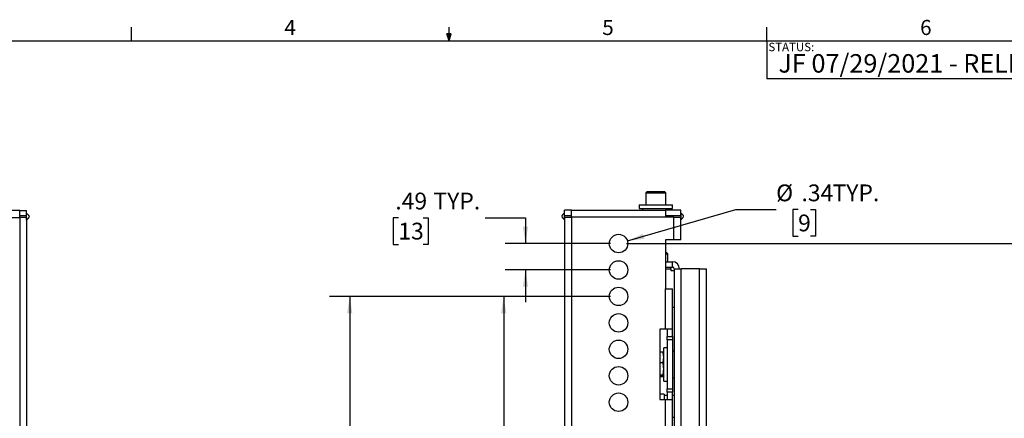
# Paper-space layout 'Sheet3' of a CAD drawing. Units: inches. Extents: x 1.5 to 49.6, y 0.8 to 32.3.
# Drawn here: x 17.5 to 35.8, y 24.9 to 32.3 of the extents above; entities that cross this region are included whole.
import ezdxf

# ---------------------------------------------------------------- set-up
doc = ezdxf.new("R2010")
doc.units = ezdxf.units.IN
doc.header["$MEASUREMENT"] = 0
doc.layers.add('LAYER_1', color=5, linetype='Continuous')
doc.layers.add('SLD-0', color=179, linetype='Continuous')
doc.styles.add('SLDTEXTSTYLE0', font='TXT', dxfattribs={"width": 0.75})
doc.styles.add('SLDTEXTSTYLE1', font='TXT', dxfattribs={"width": 0.7})
doc.dimstyles.new('SLDDIMSTYLE11', dxfattribs={"dimtxt": 0.3125, "dimasz": 0.3125, "dimexe": 0, "dimexo": 0.0625, "dimgap": 0.078125, "dimtad": 0, "dimtih": 1, "dimtoh": 1, "dimlfac": 0.75, "dimrnd": 1e-09, "dimzin": 12, "dimdsep": 46, "dimtxsty": 'SLDTEXTSTYLE0', "dimsah": 1, "dimcen": 0.09, "dimadec": 0, "dimazin": 3, "dimtfac": 1, "dimtofl": 0, "dimtmove": 0, "dimatfit": 3, "dimfxl": 1, "dimfrac": 2, "dimtolj": 1, "dimtzin": 12, "dimarcsym": 0})
doc.dimstyles.new('SLDDIMSTYLE12', dxfattribs={"dimtxt": 0.3125, "dimasz": 0.3125, "dimexe": 0, "dimexo": 0.0625, "dimgap": 0.078125, "dimtad": 0, "dimtih": 1, "dimtoh": 1, "dimlfac": 0.75, "dimrnd": 1e-09, "dimzin": 12, "dimdsep": 46, "dimtxsty": 'SLDTEXTSTYLE0', "dimsah": 1, "dimcen": 0.09, "dimadec": 0, "dimazin": 3, "dimtfac": 1, "dimtmove": 0, "dimatfit": 0, "dimfxl": 1, "dimfrac": 2, "dimtolj": 1, "dimtzin": 12, "dimarcsym": 0})
doc.dimstyles.new('SLDDIMSTYLE13', dxfattribs={"dimtxt": 0.3125, "dimasz": 0.3125, "dimexe": 0, "dimexo": 0.0625, "dimgap": 0.078125, "dimtad": 0, "dimtih": 1, "dimtoh": 1, "dimlfac": 0.75, "dimrnd": 1e-09, "dimzin": 12, "dimdsep": 46, "dimtxsty": 'SLDTEXTSTYLE0', "dimsah": 1, "dimcen": 0, "dimadec": 0, "dimazin": 3, "dimtfac": 1, "dimtofl": 0, "dimtmove": 0, "dimatfit": 3, "dimfxl": 1, "dimfrac": 2, "dimtolj": 1, "dimtzin": 12, "dimarcsym": 0})

# ---------------------------------------------------------------- blocks, each defined once
blk = doc.blocks.new('_D_22')
at = {"layer": 'LAYER_1', "ltscale": 3}
for p, q in [((28.818, 28.198), (30.832, 28.784)), ((30.832, 28.784), (31.582, 28.784)), ((31.991, 28.784), (31.896, 28.784)), ((31.896, 28.784), (31.896, 28.287)), ((32.222, 28.784), (32.317, 28.784)), ((32.317, 28.784), (32.317, 28.287)), ((31.896, 28.287), (31.991, 28.287)), ((32.317, 28.287), (32.222, 28.287))]:
    blk.add_line(p, q, dxfattribs=at)
blk.add_solid([(28.818, 28.198), (29.132, 28.239), (29.105, 28.331)], dxfattribs=at)
at = {"layer": 'LAYER_1', "ltscale": 3, "attachment_point": 1, "style": 'SLDTEXTSTYLE0'}
for s, insert, char_height in [('%%c', (31.582, 29.25), 0.3125), ('.34', (32.054, 29.25), 0.3125), ('TYP.', (32.631, 29.25), 0.3125), ('9', (31.991, 28.69), 0.312)]:
    blk.add_mtext(s, dxfattribs=dict(at, insert=insert, char_height=char_height))
blk = doc.blocks.new('_D_23')
at = {"layer": 'LAYER_1', "ltscale": 3}
for p, q in [((24.559, 28.632), (24.464, 28.632)), ((24.464, 28.632), (24.464, 28.135)), ((25.021, 28.632), (25.116, 28.632)), ((25.116, 28.632), (25.116, 28.135)), ((26.172, 28.632), (26.922, 28.632)), ((26.922, 28.632), (26.922, 28.15)), ((24.464, 28.135), (24.559, 28.135)), ((25.116, 28.135), (25.021, 28.135)), ((28.503, 28.15), (26.547, 28.15)), ((28.503, 27.658), (26.547, 27.658)), ((26.922, 27.658), (26.922, 27.057))]:
    blk.add_line(p, q, dxfattribs=at)
for points in [[(26.922, 28.15), (26.97, 28.462), (26.874, 28.462)], [(26.922, 27.658), (26.874, 27.345), (26.97, 27.345)]]:
    blk.add_solid(points, dxfattribs=at)
at = {"layer": 'LAYER_1', "ltscale": 3, "char_height": 0.3125, "attachment_point": 1, "style": 'SLDTEXTSTYLE0'}
for s, insert in [('.49', (24.502, 29.098)), ('TYP.', (25.211, 29.098)), ('13', (24.559, 28.538))]:
    blk.add_mtext(s, dxfattribs=dict(at, insert=insert))
blk = doc.blocks.new('_D_24')
at = {"layer": 'LAYER_1', "ltscale": 3}
for p, q in [((28.803, 28.15), (36.487, 28.15)), ((36.112, 28.15), (36.112, 19.852)), ((35.766, 19.292), (35.671, 19.292)), ((35.671, 19.292), (35.671, 18.795)), ((36.458, 19.292), (36.553, 19.292)), ((36.553, 19.292), (36.553, 18.795)), ((35.671, 18.795), (35.766, 18.795)), ((36.112, 10.433), (36.112, 18.732)), ((36.553, 18.795), (36.458, 18.795)), ((28.803, 10.433), (36.487, 10.433))]:
    blk.add_line(p, q, dxfattribs=at)
for points in [[(36.112, 28.15), (36.064, 27.837), (36.16, 27.837)], [(36.112, 10.433), (36.16, 10.746), (36.064, 10.746)]]:
    blk.add_solid(points, dxfattribs=at)
at = {"layer": 'LAYER_1', "ltscale": 3, "char_height": 0.3125, "attachment_point": 1, "style": 'SLDTEXTSTYLE0'}
for s, insert in [('17.72', (35.593, 19.758)), ('450', (35.766, 19.198))]:
    blk.add_mtext(s, dxfattribs=dict(at, insert=insert))
blk = doc.blocks.new('_D_25')
at = {"layer": 'LAYER_1', "ltscale": 3}
for p, q in [((28.503, 27.166), (23.28, 27.166)), ((23.655, 27.166), (23.655, 19.852)), ((23.309, 19.292), (23.214, 19.292)), ((23.214, 19.292), (23.214, 18.795)), ((24.001, 19.292), (24.096, 19.292)), ((24.096, 19.292), (24.096, 18.795)), ((23.214, 18.795), (23.309, 18.795)), ((23.655, 11.418), (23.655, 18.732)), ((24.096, 18.795), (24.001, 18.795)), ((28.503, 11.418), (23.28, 11.418))]:
    blk.add_line(p, q, dxfattribs=at)
for points in [[(23.655, 27.166), (23.607, 26.853), (23.703, 26.853)], [(23.655, 11.418), (23.703, 11.73), (23.607, 11.73)]]:
    blk.add_solid(points, dxfattribs=at)
at = {"layer": 'LAYER_1', "ltscale": 3, "char_height": 0.3125, "attachment_point": 1, "style": 'SLDTEXTSTYLE0'}
for s, insert in [('15.75', (23.136, 19.758)), ('400', (23.309, 19.198))]:
    blk.add_mtext(s, dxfattribs=dict(at, insert=insert))
blk = doc.blocks.new('_D_27')
at = {"layer": 'LAYER_1', "ltscale": 3}
for p, q in [((28.503, 27.166), (26.142, 27.166)), ((26.517, 27.166), (26.517, 22.487)), ((26.171, 21.928), (26.076, 21.928)), ((26.076, 21.928), (26.076, 21.431)), ((26.864, 21.928), (26.959, 21.928)), ((26.959, 21.928), (26.959, 21.431)), ((26.076, 21.431), (26.171, 21.431)), ((26.959, 21.431), (26.864, 21.431)), ((26.517, 19.292), (26.517, 21.368)), ((28.343, 19.292), (26.142, 19.292))]:
    blk.add_line(p, q, dxfattribs=at)
for points in [[(26.517, 27.166), (26.469, 26.853), (26.565, 26.853)], [(26.517, 19.292), (26.565, 19.604), (26.469, 19.604)]]:
    blk.add_solid(points, dxfattribs=at)
at = {"layer": 'LAYER_1', "ltscale": 3, "char_height": 0.3125, "attachment_point": 1, "style": 'SLDTEXTSTYLE0'}
for s, insert in [('7.87', (26.113, 22.394)), ('200', (26.171, 21.834))]:
    blk.add_mtext(s, dxfattribs=dict(at, insert=insert))

psp = doc.layouts.new('Sheet3')

# ---------------------------------------------------------------- linework, layer by layer
at = {"color": 7, "linetype": 'Continuous', "lineweight": 25, "ltscale": 3}
for p, q in [((29.184, 29.119), (29.159, 29.094)), ((29.184, 29.119), (29.275, 29.119)), ((29.275, 29.119), (29.509, 29.119)), ((29.534, 29.094), (29.509, 29.119)), ((29.159, 29.094), (29.159, 28.869)), ((29.159, 29.094), (29.264, 29.094)), ((29.264, 29.094), (29.534, 29.094)), ((29.534, 28.869), (29.534, 29.094)), ((17.519, 28.766), (15.769, 28.766)), ((17.519, 28.637), (17.519, 28.766)), ((17.519, 28.766), (17.648, 28.766)), ((17.648, 28.668), (17.648, 28.766)), ((27.778, 28.772), (27.648, 28.772)), ((27.648, 28.673), (27.648, 28.772)), ((27.778, 28.642), (27.778, 28.772)), ((27.778, 28.772), (29.528, 28.772)), ((29.034, 28.869), (29.034, 28.804)), ((29.034, 28.869), (29.291, 28.869)), ((29.034, 28.804), (29.291, 28.804)), ((29.097, 28.804), (29.097, 28.772)), ((29.291, 28.869), (29.659, 28.869)), ((29.291, 28.804), (29.659, 28.804)), ((29.528, 28.772), (29.528, 28.642)), ((29.813, 28.772), (29.528, 28.772)), ((29.597, 28.772), (29.597, 28.804)), ((29.659, 28.804), (29.659, 28.869)), ((29.813, 28.673), (29.813, 28.772)), ((15.769, 28.637), (17.519, 28.637)), ((17.648, 28.668), (17.519, 28.668)), ((17.519, 28.637), (17.519, 9.936)), ((17.648, 28.637), (17.519, 28.637)), ((17.648, 28.717), (17.69, 28.674)), ((17.648, 28.587), (17.648, 28.717)), ((17.648, 28.637), (17.648, 9.936)), ((17.69, 28.631), (17.648, 28.587)), ((27.648, 28.723), (27.607, 28.679)), ((27.607, 28.636), (27.648, 28.593)), ((27.648, 28.593), (27.648, 28.723)), ((27.648, 28.673), (27.778, 28.673)), ((27.648, 28.642), (27.648, 9.941)), ((27.648, 28.642), (27.778, 28.642)), ((27.778, 28.642), (27.778, 9.941)), ((29.528, 28.642), (27.778, 28.642)), ((29.528, 28.673), (29.813, 28.673)), ((29.683, 28.642), (29.528, 28.642)), ((29.597, 28.642), (29.597, 28.673)), ((29.683, 28.219), (29.683, 28.642)), ((29.683, 28.642), (29.813, 28.642)), ((29.813, 28.723), (29.813, 28.593)), ((29.855, 28.679), (29.813, 28.723)), ((29.813, 28.219), (29.813, 28.642)), ((29.813, 28.593), (29.855, 28.636)), ((29.683, 28.219), (29.528, 28.219)), ((29.528, 28.219), (29.528, 27.308)), ((29.813, 28.219), (29.683, 28.219)), ((29.528, 27.981), (29.542, 27.981)), ((29.528, 27.956), (29.567, 27.956)), ((29.567, 27.956), (29.542, 27.981)), ((29.567, 27.811), (29.567, 27.956)), ((29.528, 27.811), (29.656, 27.811)), ((29.528, 27.712), (29.656, 27.712)), ((29.624, 27.681), (29.624, 27.712)), ((29.624, 27.681), (29.624, 27.65)), ((29.624, 27.65), (29.687, 27.65)), ((29.656, 27.712), (29.656, 27.811)), ((29.687, 27.681), (29.687, 11.648)), ((29.687, 27.681), (29.816, 27.681)), ((29.816, 11.648), (29.816, 27.681)), ((30.156, 27.681), (29.816, 27.681)), ((30.156, 21.505), (30.156, 27.681)), ((30.156, 27.681), (30.285, 27.681)), ((30.285, 21.505), (30.285, 27.681)), ((29.528, 26.555), (29.528, 27.308)), ((29.528, 27.308), (29.658, 27.308)), ((29.658, 26.555), (29.658, 27.308)), ((29.687, 26.962), (29.658, 26.962)), ((29.418, 26.555), (29.418, 25.248)), ((29.528, 26.555), (29.418, 26.555)), ((29.658, 26.555), (29.528, 26.555)), ((29.559, 26.555), (29.559, 26.417)), ((29.658, 26.417), (29.658, 26.555)), ((29.559, 26.417), (29.658, 26.417)), ((29.559, 26.355), (29.559, 26.417)), ((29.658, 26.417), (29.658, 26.355)), ((29.559, 26.212), (29.494, 26.212)), ((29.494, 25.587), (29.494, 26.212)), ((29.658, 26.355), (29.559, 26.355)), ((29.559, 26.355), (29.559, 25.449)), ((29.658, 26.355), (29.658, 25.449)), ((29.479, 26.13), (29.418, 26.13)), ((29.479, 26.126), (29.418, 26.126)), ((29.479, 26.13), (29.479, 26.126)), ((29.494, 26.025), (29.491, 26.025)), ((29.687, 26.15), (29.658, 26.15)), ((29.418, 25.937), (29.479, 25.937)), ((29.479, 25.927), (29.418, 25.927)), ((29.479, 25.937), (29.479, 25.927)), ((29.418, 25.707), (29.479, 25.707)), ((29.418, 25.701), (29.479, 25.701)), ((29.479, 25.67), (29.418, 25.67)), ((29.479, 25.707), (29.479, 25.701)), ((29.658, 25.65), (29.687, 25.65)), ((29.494, 25.587), (29.559, 25.587)), ((29.559, 25.449), (29.658, 25.449)), ((29.559, 25.386), (29.559, 25.449)), ((29.658, 25.449), (29.658, 25.386)), ((29.502, 25.346), (29.418, 25.346)), ((29.502, 25.346), (29.502, 25.248)), ((29.559, 25.323), (29.502, 25.323)), ((29.658, 25.386), (29.559, 25.386)), ((29.559, 25.386), (29.559, 25.248)), ((29.658, 25.248), (29.658, 25.386)), ((29.687, 25.323), (29.658, 25.323)), ((29.418, 25.248), (29.528, 25.248)), ((29.528, 22.074), (29.528, 25.248)), ((29.528, 25.248), (29.658, 25.248)), ((29.658, 22.074), (29.658, 25.248)), ((29.658, 24.917), (29.687, 24.917))]:
    psp.add_line(p, q, dxfattribs=at)
at = {"color": 8, "linetype": 'Continuous', "lineweight": 25, "ltscale": 3}
psp.add_line((29.528, 27.681), (29.624, 27.681), dxfattribs=at)
at = {"color": 7, "linetype": 'Continuous', "lineweight": 25, "ltscale": 9}
for centre in [(28.653, 28.15), (28.653, 27.658), (28.653, 27.166), (28.653, 26.674), (28.653, 26.182), (28.653, 25.689), (28.653, 25.197)]:
    psp.add_circle(centre, 0.172, dxfattribs=at)
for centre, radius, start, end in [((17.668, 28.652), 0.0312, 316.0508, 43.9492), ((27.629, 28.658), 0.0312, 136.0508, 223.9492), ((29.832, 28.658), 0.0312, 316.0508, 43.9492), ((29.656, 27.681), 0.13, 0.0003, 89.9997), ((29.656, 27.681), 0.0313, 0.0006, 89.9994)]:
    psp.add_arc(centre, radius, start, end, dxfattribs=at)
at = {"color": 7, "linetype": 'Continuous', "lineweight": 25, "ltscale": 3}
for points, knots in [([(29.479, 25.937), (29.484, 25.961), (29.495, 26.007), (29.492, 26.072), (29.483, 26.111), (29.479, 26.126)], [0, 0, 0, 0, 0.372003, 0.752818, 1, 1, 1, 1]), ([(29.479, 25.707), (29.482, 25.721), (29.49, 25.759), (29.495, 25.825), (29.488, 25.885), (29.481, 25.919), (29.479, 25.927)], [0, 0, 0, 0, 0.184849, 0.532423, 0.890687, 1, 1, 1, 1]), ([(29.479, 25.701), (29.485, 25.698), (29.495, 25.692), (29.49, 25.676), (29.483, 25.672), (29.479, 25.67)], [0, 0, 0, 0, 0.410384, 0.699939, 1, 1, 1, 1])]:
    psp.add_open_spline(points, degree=3, knots=knots, dxfattribs=at)
at = {"layer": 'SLD-0', "ltscale": 3}
for p, q in [((19.597, 31.926), (19.597, 32.181)), ((25.503, 31.926), (25.463, 32.052)), ((25.541, 32.052), (25.463, 32.052)), ((25.482, 32.052), (25.503, 31.926)), ((25.503, 31.926), (25.503, 32.181)), ((25.503, 31.926), (25.541, 32.052)), ((25.518, 32.052), (25.503, 31.926)), ((31.409, 31.926), (31.409, 32.181)), ((1.879, 31.926), (49.129, 31.926)), ((31.409, 31.926), (31.409, 31.219)), ((49.129, 31.219), (31.409, 31.219))]:
    psp.add_line(p, q, dxfattribs=at)

# ---------------------------------------------------------------- texts
at = {"color": 7, "linetype": 'Continuous', "lineweight": 0, "ltscale": 3, "char_height": 0.281, "attachment_point": 1, "style": 'SLDTEXTSTYLE1'}
for s, insert in [('4', (22.44, 32.313)), ('5', (28.35, 32.313)), ('6', (34.26, 32.313))]:
    psp.add_mtext(s, dxfattribs=dict(at, insert=insert))
at = {"layer": 'LAYER_1', "ltscale": 3, "insert": (31.625, 31.676), "char_height": 0.34375, "attachment_point": 1, "style": 'SLDTEXTSTYLE1'}
psp.add_mtext('JF 07/29/2021 - RELEASED ON ECO: 500024313', dxfattribs=at)
at = {"layer": 'SLD-0', "ltscale": 3, "insert": (31.439, 31.887), "char_height": 0.1562, "attachment_point": 1, "style": 'SLDTEXTSTYLE1'}
psp.add_mtext('STATUS:', dxfattribs=at)

# ---------------------------------------------------------------- dimensions: what is measured, and where the dimension line sits
at = {"layer": 'LAYER_1', "ltscale": 3}
dim = psp.add_diameter_dim_2p(p1=(28.488, 28.102), p2=(28.818, 28.198), text='<>TYP.', dimstyle='SLDDIMSTYLE13', dxfattribs=at)
dim.commit()
dim.dimension.update_dxf_attribs({"geometry": '_D_22', "text_midpoint": (32.499, 28.784), "dimtype": 163})
dim = psp.add_linear_dim(base=(26.922, 28.15), p1=(28.653, 27.658), p2=(28.653, 28.15), angle=90, text='<>TYP.', dimstyle='SLDDIMSTYLE12', dxfattribs=at)
dim.commit()
dim.dimension.update_dxf_attribs({"geometry": '_D_23', "text_midpoint": (26.922, 28.632), "dimtype": 160})
for base, p1, p2, picture, middle in [((36.112, 10.433), (28.653, 28.15), (28.653, 10.433), '_D_24', (36.112, 19.292)), ((23.655, 11.418), (28.653, 27.166), (28.653, 11.418), '_D_25', (23.655, 19.292)), ((26.517, 19.292), (28.653, 27.166), (28.493, 19.292), '_D_27', (26.517, 21.928))]:
    dim = psp.add_linear_dim(base=base, p1=p1, p2=p2, angle=90, dimstyle='SLDDIMSTYLE11', dxfattribs=at)
    dim.commit()
    dim.dimension.update_dxf_attribs({"geometry": picture, "text_midpoint": middle, "dimtype": 160})

doc.saveas('drawing.dxf')
